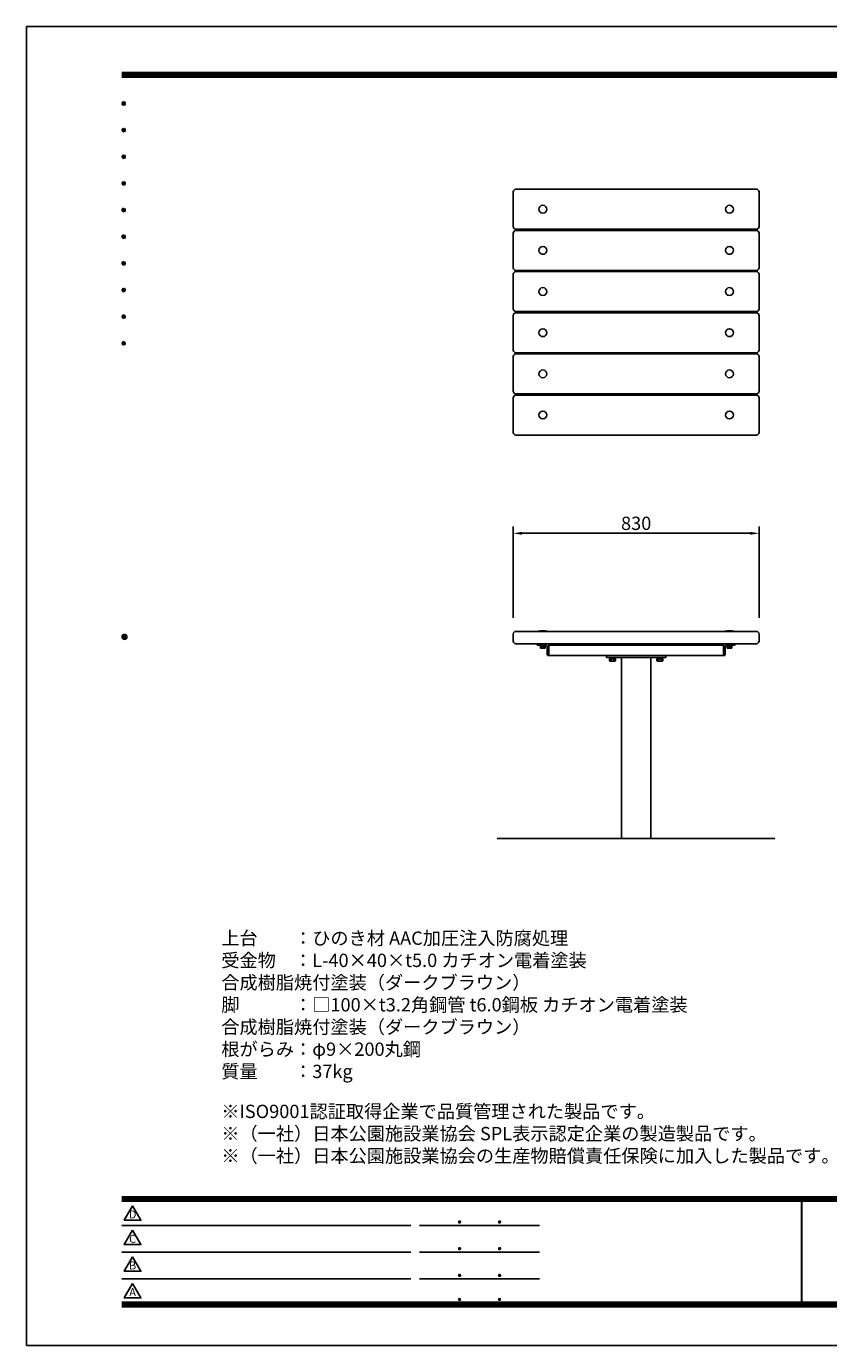
# Model space of a CAD drawing. Extents: x 6655 to 12955, y -32 to 4423.
# Drawn here: x 6655 to 9363, y -32 to 4423 of the extents above; entities that cross this region are included whole.
import ezdxf
from ezdxf.enums import TextEntityAlignment as Align

# ---------------------------------------------------------------- set-up
doc = ezdxf.new("R2010")
doc.units = 0
doc.header["$LTSCALE"] = 4.5
doc.layers.get('0').update_dxf_attribs({"linetype": 'CONTINUOUS'})
doc.layers.get('DEFPOINTS').update_dxf_attribs({"linetype": 'CONTINUOUS'})
for name, color, linetype in [('P001', 131, 'CONTINUOUS'), ('P003', 231, 'CONTINUOUS'), ('P004', 41, 'CONTINUOUS'), ('P008', 241, 'CONTINUOUS'), ('P905', 95, 'CONTINUOUS'), ('P920', 125, 'CONTINUOUS'), ('P_2DIM', 6, 'CONTINUOUS'), ('P_3TEXT', 60, 'CONTINUOUS'), ('P_5DRAWFRAME', 104, 'CONTINUOUS'), ('P_7THICK', 7, 'CONTINUOUS')]:
    doc.layers.add(name, color=color, linetype=linetype)
doc.styles.add('BIGFONT', font='simplex.shx', dxfattribs={"bigfont": 'bigfont.shx'})
doc.dimstyles.new('DIMBIGFONT$0', dxfattribs={"dimscale": 15, "dimtxt": 3, "dimasz": 2, "dimexe": 1.5, "dimexo": 3, "dimgap": 0.75, "dimtad": 1, "dimdec": 1, "dimdsep": 46, "dimtxsty": 'BIGFONT', "dimsah": 1, "dimcen": 0, "dimclrt": 230, "dimadec": 1, "dimazin": 2, "dimtfac": 0.6, "dimtdec": 1, "dimtofl": 0, "dimtmove": 2, "dimatfit": 3, "dimfxl": 0, "dimtvp": 1, "dimtolj": 1, "dimarcsym": 0})

# ---------------------------------------------------------------- blocks, each defined once
blk = doc.blocks.new('*D9')
at = {"layer": 'DEFPOINTS', "color": 0}
for p in [(8298.5, 2711.3), (8298.5, 2380.3), (9128.5, 2380.3)]:
    blk.add_point(p, dxfattribs=at)
at = {"layer": 'P_2DIM', "color": 0, "lineweight": -2}
for p, q in [((8298.5, 2425.3), (8298.5, 2733.8)), ((9128.5, 2425.3), (9128.5, 2733.8)), ((9098.5, 2711.3), (8328.5, 2711.3))]:
    blk.add_line(p, q, dxfattribs=at)
at = {"layer": 'P_2DIM', "color": 0}
for points in [[(8328.5, 2716.3), (8328.5, 2706.3), (8298.5, 2711.3)], [(9098.5, 2716.3), (9098.5, 2706.3), (9128.5, 2711.3)]]:
    blk.add_solid(points, dxfattribs=at)
at = {"layer": 'P_2DIM', "color": 230, "insert": (8713.5, 2745), "char_height": 45, "attachment_point": 5, "style": 'BIGFONT'}
blk.add_mtext('\\A1;830', dxfattribs=at)
blk = doc.blocks.new('DFP3')
at = {"color": 0}
for p, q in [((21.5, 286.6), (408, 286.6)), ((21.5, 286.55), (408, 286.55)), ((21.5, 286.5), (408, 286.5)), ((21.5, 286.45), (408, 286.45)), ((21.5, 286.4), (408, 286.4)), ((408, 286.35), (21.5, 286.35)), ((21.5, 286.3), (408, 286.3)), ((408, 286.25), (21.5, 286.25)), ((21.5, 286.2), (408, 286.2)), ((408, 286.15), (21.5, 286.15)), ((21.5, 286.1), (408, 286.1)), ((21.5, 286.05), (408, 286.05)), ((21.5, 286), (408, 286)), ((21.5, 285.95), (408, 285.95)), ((21.5, 285.9), (408, 285.9)), ((21.5, 285.85), (408, 285.85)), ((21.5, 285.8), (408, 285.8)), ((21.5, 285.75), (408, 285.75)), ((21.5, 285.7), (408, 285.7)), ((408, 285.65), (21.5, 285.65)), ((21.5, 285.6), (408, 285.6)), ((21.5, 279.65), (21.9, 280.05)), ((21.5, 279.65), (21.9, 279.25)), ((21.51, 279.73), (21.82, 280.04)), ((21.51, 279.58), (21.97, 280.04)), ((21.51, 279.72), (21.97, 279.26)), ((21.51, 279.57), (21.82, 279.26)), ((21.52, 279.53), (22.02, 280.03)), ((21.52, 279.77), (22.02, 279.27)), ((21.54, 279.48), (22.07, 280.01)), ((21.54, 279.82), (22.07, 279.29)), ((21.55, 279.84), (21.71, 280)), ((21.55, 279.46), (21.71, 279.3)), ((21.56, 279.43), (22.12, 279.99)), ((21.56, 279.87), (22.12, 279.31)), ((21.59, 279.39), (22.16, 279.96)), ((21.59, 279.91), (22.16, 279.34)), ((21.63, 279.94), (22.19, 279.38)), ((21.63, 279.36), (22.19, 279.92)), ((21.67, 279.98), (22.23, 279.42)), ((21.67, 279.32), (22.23, 279.88)), ((21.71, 280), (22.25, 279.46)), ((21.71, 279.3), (22.25, 279.84)), ((21.76, 280.03), (22.28, 279.51)), ((21.76, 279.27), (22.28, 279.79)), ((21.82, 280.04), (22.29, 279.57)), ((21.82, 279.26), (22.29, 279.73)), ((21.88, 280.05), (22.3, 279.63)), ((21.88, 279.25), (22.3, 279.67)), ((21.95, 280.05), (22.3, 279.7)), ((21.95, 279.25), (22.3, 279.6)), ((22.05, 280.02), (22.27, 279.8)), ((22.05, 279.28), (22.27, 279.5)), ((21.5, 273.65), (21.9, 274.05)), ((21.5, 273.65), (21.9, 273.25)), ((21.51, 273.73), (21.82, 274.04)), ((21.51, 273.58), (21.97, 274.04)), ((21.51, 273.72), (21.97, 273.26)), ((21.51, 273.57), (21.82, 273.26)), ((21.52, 273.53), (22.02, 274.03)), ((21.52, 273.77), (22.02, 273.27)), ((21.54, 273.48), (22.07, 274.01)), ((21.54, 273.82), (22.07, 273.29)), ((21.55, 273.84), (21.71, 274)), ((21.55, 273.46), (21.71, 273.3)), ((21.56, 273.43), (22.12, 273.99)), ((21.56, 273.87), (22.12, 273.31)), ((21.59, 273.39), (22.16, 273.96)), ((21.59, 273.91), (22.16, 273.34)), ((21.63, 273.94), (22.19, 273.38)), ((21.63, 273.36), (22.19, 273.92)), ((21.67, 273.98), (22.23, 273.42)), ((21.67, 273.32), (22.23, 273.88)), ((21.71, 274), (22.25, 273.46)), ((21.71, 273.3), (22.25, 273.84)), ((21.76, 274.03), (22.28, 273.51)), ((21.76, 273.27), (22.28, 273.79)), ((21.82, 274.04), (22.29, 273.57)), ((21.82, 273.26), (22.29, 273.73)), ((21.88, 274.05), (22.3, 273.63)), ((21.88, 273.25), (22.3, 273.67)), ((21.95, 274.05), (22.3, 273.7)), ((21.95, 273.25), (22.3, 273.6)), ((22.05, 274.02), (22.27, 273.8)), ((22.05, 273.28), (22.27, 273.5)), ((21.5, 267.65), (21.9, 268.05)), ((21.5, 267.65), (21.9, 267.25)), ((21.51, 267.73), (21.82, 268.04)), ((21.51, 267.58), (21.97, 268.04)), ((21.51, 267.72), (21.97, 267.26)), ((21.51, 267.57), (21.82, 267.26)), ((21.52, 267.53), (22.02, 268.03)), ((21.52, 267.77), (22.02, 267.27)), ((21.54, 267.48), (22.07, 268.01)), ((21.54, 267.82), (22.07, 267.29)), ((21.55, 267.84), (21.71, 268)), ((21.55, 267.46), (21.71, 267.3)), ((21.56, 267.43), (22.12, 267.99)), ((21.56, 267.87), (22.12, 267.31)), ((21.59, 267.39), (22.16, 267.96)), ((21.59, 267.91), (22.16, 267.34)), ((21.63, 267.94), (22.19, 267.38)), ((21.63, 267.36), (22.19, 267.92)), ((21.67, 267.98), (22.23, 267.42)), ((21.67, 267.32), (22.23, 267.88)), ((21.71, 268), (22.25, 267.46)), ((21.71, 267.3), (22.25, 267.84)), ((21.76, 268.03), (22.28, 267.51)), ((21.76, 267.27), (22.28, 267.79)), ((21.82, 268.04), (22.29, 267.57)), ((21.82, 267.26), (22.29, 267.73)), ((21.88, 268.05), (22.3, 267.63)), ((21.88, 267.25), (22.3, 267.67)), ((21.95, 268.05), (22.3, 267.7)), ((21.95, 267.25), (22.3, 267.6)), ((22.05, 268.02), (22.27, 267.8)), ((22.05, 267.28), (22.27, 267.5)), ((21.5, 261.65), (21.9, 262.05)), ((21.5, 261.65), (21.9, 261.25)), ((21.51, 261.73), (21.82, 262.04)), ((21.51, 261.58), (21.97, 262.04)), ((21.51, 261.72), (21.97, 261.26)), ((21.51, 261.57), (21.82, 261.26)), ((21.52, 261.53), (22.02, 262.03)), ((21.52, 261.77), (22.02, 261.27)), ((21.54, 261.48), (22.07, 262.01)), ((21.54, 261.82), (22.07, 261.29)), ((21.55, 261.84), (21.71, 262)), ((21.55, 261.46), (21.71, 261.3)), ((21.56, 261.43), (22.12, 261.99)), ((21.56, 261.87), (22.12, 261.31)), ((21.59, 261.39), (22.16, 261.96)), ((21.59, 261.91), (22.16, 261.34)), ((21.63, 261.94), (22.19, 261.38)), ((21.63, 261.36), (22.19, 261.92)), ((21.67, 261.98), (22.23, 261.42)), ((21.67, 261.32), (22.23, 261.88)), ((21.71, 262), (22.25, 261.46)), ((21.71, 261.3), (22.25, 261.84)), ((21.76, 262.03), (22.28, 261.51)), ((21.76, 261.27), (22.28, 261.79)), ((21.82, 262.04), (22.29, 261.57)), ((21.82, 261.26), (22.29, 261.73)), ((21.88, 262.05), (22.3, 261.63)), ((21.88, 261.25), (22.3, 261.67)), ((21.95, 262.05), (22.3, 261.7)), ((21.95, 261.25), (22.3, 261.6)), ((22.05, 262.02), (22.27, 261.8)), ((22.05, 261.28), (22.27, 261.5)), ((21.5, 255.65), (21.9, 256.05)), ((21.5, 255.65), (21.9, 255.25)), ((21.51, 255.73), (21.82, 256.04)), ((21.51, 255.58), (21.97, 256.04)), ((21.51, 255.72), (21.97, 255.26)), ((21.51, 255.57), (21.82, 255.26)), ((21.52, 255.53), (22.02, 256.03)), ((21.52, 255.77), (22.02, 255.27)), ((21.54, 255.48), (22.07, 256.01)), ((21.54, 255.82), (22.07, 255.29)), ((21.55, 255.84), (21.71, 256)), ((21.55, 255.46), (21.71, 255.3)), ((21.56, 255.43), (22.12, 255.99)), ((21.56, 255.87), (22.12, 255.31)), ((21.59, 255.39), (22.16, 255.96)), ((21.59, 255.91), (22.16, 255.34)), ((21.63, 255.94), (22.19, 255.38)), ((21.63, 255.36), (22.19, 255.92)), ((21.67, 255.98), (22.23, 255.42)), ((21.67, 255.32), (22.23, 255.88)), ((21.71, 256), (22.25, 255.46)), ((21.71, 255.3), (22.25, 255.84)), ((21.76, 256.03), (22.28, 255.51)), ((21.76, 255.27), (22.28, 255.79)), ((21.82, 256.04), (22.29, 255.57)), ((21.82, 255.26), (22.29, 255.73)), ((21.88, 256.05), (22.3, 255.63)), ((21.88, 255.25), (22.3, 255.67)), ((21.95, 256.05), (22.3, 255.7)), ((21.95, 255.25), (22.3, 255.6)), ((22.05, 256.02), (22.27, 255.8)), ((22.05, 255.28), (22.27, 255.5)), ((21.5, 249.65), (21.9, 250.05)), ((21.5, 249.65), (21.9, 249.25)), ((21.51, 249.73), (21.82, 250.04)), ((21.51, 249.58), (21.97, 250.04)), ((21.51, 249.72), (21.97, 249.26)), ((21.51, 249.57), (21.82, 249.26)), ((21.52, 249.53), (22.02, 250.03)), ((21.52, 249.77), (22.02, 249.27)), ((21.54, 249.48), (22.07, 250.01)), ((21.54, 249.82), (22.07, 249.29)), ((21.55, 249.84), (21.71, 250)), ((21.56, 249.43), (22.12, 249.99)), ((21.56, 249.87), (22.12, 249.31)), ((21.59, 249.39), (22.16, 249.96)), ((21.59, 249.91), (22.16, 249.34)), ((21.63, 249.94), (22.19, 249.38)), ((21.63, 249.36), (22.19, 249.92)), ((21.67, 249.98), (22.23, 249.42)), ((21.67, 249.32), (22.23, 249.88)), ((21.71, 250), (22.25, 249.46)), ((21.71, 249.3), (22.25, 249.84)), ((21.76, 250.03), (22.28, 249.51)), ((21.76, 249.27), (22.28, 249.79)), ((21.82, 250.04), (22.29, 249.57)), ((21.82, 249.26), (22.29, 249.73)), ((21.88, 250.05), (22.3, 249.63)), ((21.88, 249.25), (22.3, 249.67)), ((21.95, 250.05), (22.3, 249.7)), ((21.95, 249.25), (22.3, 249.6)), ((22.05, 250.02), (22.27, 249.8)), ((22.05, 249.28), (22.27, 249.5)), ((21.55, 249.46), (21.71, 249.3)), ((21.5, 243.65), (21.9, 244.05)), ((21.5, 243.65), (21.9, 243.25)), ((21.51, 243.73), (21.82, 244.04)), ((21.51, 243.58), (21.97, 244.04)), ((21.51, 243.72), (21.97, 243.26)), ((21.51, 243.57), (21.82, 243.26)), ((21.52, 243.53), (22.02, 244.03)), ((21.52, 243.77), (22.02, 243.27)), ((21.54, 243.48), (22.07, 244.01)), ((21.54, 243.82), (22.07, 243.29)), ((21.55, 243.84), (21.71, 244)), ((21.56, 243.43), (22.12, 243.99)), ((21.56, 243.87), (22.12, 243.31)), ((21.59, 243.39), (22.16, 243.96)), ((21.59, 243.91), (22.16, 243.34)), ((21.63, 243.94), (22.19, 243.38)), ((21.63, 243.36), (22.19, 243.92)), ((21.67, 243.98), (22.23, 243.42)), ((21.67, 243.32), (22.23, 243.88)), ((21.71, 244), (22.25, 243.46)), ((21.71, 243.3), (22.25, 243.84)), ((21.76, 244.03), (22.28, 243.51)), ((21.76, 243.27), (22.28, 243.79)), ((21.82, 244.04), (22.29, 243.57)), ((21.82, 243.26), (22.29, 243.73)), ((21.88, 244.05), (22.3, 243.63)), ((21.88, 243.25), (22.3, 243.67)), ((21.95, 244.05), (22.3, 243.7)), ((21.95, 243.25), (22.3, 243.6)), ((22.05, 244.02), (22.27, 243.8)), ((21.55, 243.46), (21.71, 243.3)), ((22.05, 243.28), (22.27, 243.5)), ((21.5, 237.65), (21.9, 238.05)), ((21.5, 237.65), (21.9, 237.25)), ((21.51, 237.73), (21.82, 238.04)), ((21.51, 237.58), (21.97, 238.04)), ((21.51, 237.72), (21.97, 237.26)), ((21.52, 237.53), (22.02, 238.03)), ((21.52, 237.77), (22.02, 237.27)), ((21.54, 237.48), (22.07, 238.01)), ((21.54, 237.82), (22.07, 237.29)), ((21.55, 237.84), (21.71, 238)), ((21.56, 237.43), (22.12, 237.99)), ((21.56, 237.87), (22.12, 237.31)), ((21.59, 237.39), (22.16, 237.96)), ((21.59, 237.91), (22.16, 237.34)), ((21.63, 237.94), (22.19, 237.38)), ((21.63, 237.36), (22.19, 237.92)), ((21.67, 237.98), (22.23, 237.42)), ((21.67, 237.32), (22.23, 237.88)), ((21.71, 238), (22.25, 237.46)), ((21.71, 237.3), (22.25, 237.84)), ((21.76, 238.03), (22.28, 237.51)), ((21.76, 237.27), (22.28, 237.79)), ((21.82, 238.04), (22.29, 237.57)), ((21.82, 237.26), (22.29, 237.73)), ((21.88, 238.05), (22.3, 237.63)), ((21.88, 237.25), (22.3, 237.67)), ((21.95, 238.05), (22.3, 237.7)), ((22.05, 238.02), (22.27, 237.8)), ((21.51, 237.57), (21.82, 237.26)), ((21.55, 237.46), (21.71, 237.3)), ((21.95, 237.25), (22.3, 237.6)), ((22.05, 237.28), (22.27, 237.5)), ((21.5, 231.65), (21.9, 232.05)), ((21.51, 231.73), (21.82, 232.04)), ((21.51, 231.58), (21.97, 232.04)), ((21.51, 231.72), (21.97, 231.26)), ((21.52, 231.53), (22.02, 232.03)), ((21.52, 231.77), (22.02, 231.27)), ((21.54, 231.48), (22.07, 232.01)), ((21.54, 231.82), (22.07, 231.29)), ((21.55, 231.84), (21.71, 232)), ((21.56, 231.43), (22.12, 231.99)), ((21.56, 231.87), (22.12, 231.31)), ((21.59, 231.39), (22.16, 231.96)), ((21.59, 231.91), (22.16, 231.34)), ((21.63, 231.94), (22.19, 231.38)), ((21.63, 231.36), (22.19, 231.92)), ((21.67, 231.98), (22.23, 231.42)), ((21.67, 231.32), (22.23, 231.88)), ((21.71, 232), (22.25, 231.46)), ((21.71, 231.3), (22.25, 231.84)), ((21.76, 232.03), (22.28, 231.51)), ((21.76, 231.27), (22.28, 231.79)), ((21.82, 232.04), (22.29, 231.57)), ((21.82, 231.26), (22.29, 231.73)), ((21.88, 232.05), (22.3, 231.63)), ((21.88, 231.25), (22.3, 231.67)), ((21.95, 232.05), (22.3, 231.7)), ((22.05, 232.02), (22.27, 231.8)), ((21.5, 231.65), (21.9, 231.25)), ((21.51, 231.57), (21.82, 231.26)), ((21.55, 231.46), (21.71, 231.3)), ((21.95, 231.25), (22.3, 231.6)), ((22.05, 231.28), (22.27, 231.5)), ((21.5, 225.65), (21.9, 226.05)), ((21.51, 225.73), (21.82, 226.04)), ((21.51, 225.58), (21.97, 226.04)), ((21.52, 225.53), (22.02, 226.03)), ((21.52, 225.77), (22.02, 225.27)), ((21.54, 225.48), (22.07, 226.01)), ((21.54, 225.82), (22.07, 225.29)), ((21.55, 225.84), (21.71, 226)), ((21.56, 225.43), (22.12, 225.99)), ((21.56, 225.87), (22.12, 225.31)), ((21.59, 225.39), (22.16, 225.96)), ((21.59, 225.91), (22.16, 225.34)), ((21.63, 225.94), (22.19, 225.38)), ((21.63, 225.36), (22.19, 225.92)), ((21.67, 225.98), (22.23, 225.42)), ((21.67, 225.32), (22.23, 225.88)), ((21.71, 226), (22.25, 225.46)), ((21.71, 225.3), (22.25, 225.84)), ((21.76, 226.03), (22.28, 225.51)), ((21.76, 225.27), (22.28, 225.79)), ((21.82, 226.04), (22.29, 225.57)), ((21.82, 225.26), (22.29, 225.73)), ((21.88, 226.05), (22.3, 225.63)), ((21.95, 226.05), (22.3, 225.7)), ((22.05, 226.02), (22.27, 225.8)), ((21.5, 225.65), (21.9, 225.25)), ((21.51, 225.72), (21.97, 225.26)), ((21.51, 225.57), (21.82, 225.26)), ((21.55, 225.46), (21.71, 225.3)), ((21.88, 225.25), (22.3, 225.67)), ((21.95, 225.25), (22.3, 225.6)), ((22.05, 225.28), (22.27, 225.5)), ((21.5, 159.55), (22.1, 160.15)), ((21.5, 159.48), (22.17, 160.15)), ((21.5, 159.63), (22.02, 160.15)), ((21.5, 159.62), (22.17, 158.95)), ((21.5, 159.55), (22.1, 158.95)), ((21.5, 159.47), (22.02, 158.95)), ((21.51, 159.42), (22.23, 160.14)), ((21.51, 159.68), (22.23, 158.96)), ((21.52, 159.71), (21.94, 160.13)), ((21.52, 159.39), (21.94, 158.97)), ((21.53, 159.37), (22.28, 160.12)), ((21.53, 159.73), (22.28, 158.98)), ((21.55, 159.32), (22.33, 160.1)), ((21.55, 159.78), (22.33, 159)), ((21.57, 159.83), (21.82, 160.08)), ((21.57, 159.27), (22.38, 160.08)), ((21.57, 159.83), (22.38, 159.02)), ((21.57, 159.27), (21.82, 159.02)), ((21.6, 159.22), (22.43, 160.05)), ((21.6, 159.88), (22.43, 159.05)), ((21.63, 159.18), (22.47, 160.02)), ((21.63, 159.92), (22.47, 159.08)), ((21.66, 159.14), (22.51, 159.99)), ((21.66, 159.96), (22.51, 159.11)), ((21.69, 159.99), (22.54, 159.14)), ((21.69, 159.11), (22.54, 159.96)), ((21.73, 160.02), (22.57, 159.18)), ((21.73, 159.08), (22.57, 159.92)), ((21.77, 160.05), (22.6, 159.22)), ((21.77, 159.05), (22.6, 159.88)), ((21.82, 160.08), (22.63, 159.27)), ((21.82, 159.02), (22.63, 159.83)), ((21.87, 160.1), (22.65, 159.32)), ((21.87, 159), (22.65, 159.78)), ((21.92, 160.12), (22.67, 159.37)), ((21.92, 158.98), (22.67, 159.73)), ((21.97, 160.14), (22.69, 159.42)), ((21.97, 158.96), (22.69, 159.68)), ((22.03, 160.15), (22.7, 159.48)), ((22.03, 158.95), (22.7, 159.62)), ((22.1, 160.15), (22.7, 159.55)), ((22.1, 158.95), (22.7, 159.55)), ((22.18, 160.14), (22.69, 159.63)), ((22.18, 158.96), (22.69, 159.47)), ((22.27, 160.13), (22.68, 159.72)), ((22.27, 158.97), (22.68, 159.38)), ((22.39, 160.08), (22.63, 159.84)), ((22.39, 159.02), (22.63, 159.26)), ((21.5, 33.5), (408, 33.5)), ((21.5, 33.45), (408, 33.45)), ((21.5, 33.4), (408, 33.4)), ((21.5, 33.35), (408, 33.35)), ((21.5, 33.3), (408, 33.3)), ((21.5, 33.25), (408, 33.25)), ((21.5, 33.2), (408, 33.2)), ((21.5, 33.15), (408, 33.15)), ((21.5, 33.1), (408, 33.1)), ((21.5, 33.05), (408, 33.05)), ((21.5, 33), (408, 33)), ((21.5, 32.95), (408, 32.95)), ((21.5, 32.9), (408, 32.9)), ((21.5, 32.85), (408, 32.85)), ((21.5, 32.8), (408, 32.8)), ((21.5, 32.75), (408, 32.75)), ((21.5, 32.7), (408, 32.7)), ((174.47, 33), (174.47, 9)), ((174.53, 33), (174.53, 9)), ((21.5, 32.65), (408, 32.65)), ((21.5, 32.6), (408, 32.6)), ((21.5, 32.55), (408, 32.55)), ((21.5, 32.5), (408, 32.5)), ((21.5, 27.03), (86.5, 27.03)), ((88.5, 27.03), (115.5, 27.03)), ((97.25, 27.82), (97.5, 28.07)), ((97.25, 27.82), (97.5, 27.57)), ((97.26, 27.76), (97.56, 28.07)), ((97.26, 27.89), (97.56, 27.58)), ((97.27, 27.91), (97.41, 28.06)), ((97.27, 27.74), (97.41, 27.59)), ((97.28, 27.71), (97.61, 28.05)), ((97.28, 27.94), (97.61, 27.6)), ((97.31, 27.67), (97.66, 28.02)), ((97.31, 27.98), (97.66, 27.63)), ((97.34, 28.02), (97.69, 27.67)), ((97.34, 27.63), (97.69, 27.98)), ((97.38, 28.05), (97.72, 27.71)), ((97.38, 27.6), (97.72, 27.94)), ((97.43, 28.07), (97.74, 27.76)), ((97.43, 27.58), (97.74, 27.89)), ((97.5, 28.07), (97.75, 27.82)), ((97.5, 27.57), (97.75, 27.83)), ((97.58, 28.06), (97.74, 27.9)), ((97.58, 27.59), (97.74, 27.75)), ((106.25, 27.82), (106.5, 28.07)), ((106.25, 27.82), (106.5, 27.57)), ((106.26, 27.76), (106.56, 28.07)), ((106.26, 27.89), (106.56, 27.58)), ((106.27, 27.91), (106.41, 28.06)), ((106.27, 27.74), (106.41, 27.59)), ((106.28, 27.71), (106.61, 28.05)), ((106.28, 27.94), (106.61, 27.6)), ((106.31, 27.67), (106.66, 28.02)), ((106.31, 27.98), (106.66, 27.63)), ((106.34, 28.02), (106.69, 27.67)), ((106.34, 27.63), (106.69, 27.98)), ((106.38, 28.05), (106.72, 27.71)), ((106.38, 27.6), (106.72, 27.94)), ((106.43, 28.07), (106.74, 27.76)), ((106.43, 27.58), (106.74, 27.89)), ((106.5, 28.07), (106.75, 27.82)), ((106.5, 27.57), (106.75, 27.83)), ((106.58, 28.06), (106.74, 27.9)), ((106.58, 27.59), (106.74, 27.75)), ((21.5, 21.03), (86.5, 21.03)), ((88.5, 21.03), (115.5, 21.03)), ((97.25, 21.82), (97.5, 22.07)), ((97.25, 21.82), (97.5, 21.57)), ((97.26, 21.76), (97.56, 22.07)), ((97.26, 21.89), (97.56, 21.58)), ((97.27, 21.91), (97.41, 22.06)), ((97.27, 21.74), (97.41, 21.59)), ((97.28, 21.71), (97.61, 22.05)), ((97.28, 21.94), (97.61, 21.6)), ((97.31, 21.67), (97.66, 22.02)), ((97.31, 21.98), (97.66, 21.63)), ((97.34, 22.02), (97.69, 21.67)), ((97.34, 21.63), (97.69, 21.98)), ((97.38, 22.05), (97.72, 21.71)), ((97.38, 21.6), (97.72, 21.94)), ((97.43, 22.07), (97.74, 21.76)), ((97.43, 21.58), (97.74, 21.89)), ((97.5, 22.07), (97.75, 21.82)), ((97.5, 21.57), (97.75, 21.83)), ((97.58, 22.06), (97.74, 21.9)), ((97.58, 21.59), (97.74, 21.75)), ((106.25, 21.82), (106.5, 22.07)), ((106.25, 21.82), (106.5, 21.57)), ((106.26, 21.76), (106.56, 22.07)), ((106.26, 21.89), (106.56, 21.58)), ((106.27, 21.91), (106.41, 22.06)), ((106.27, 21.74), (106.41, 21.59)), ((106.28, 21.71), (106.61, 22.05)), ((106.28, 21.94), (106.61, 21.6)), ((106.31, 21.67), (106.66, 22.02)), ((106.31, 21.98), (106.66, 21.63)), ((106.34, 22.02), (106.69, 21.67)), ((106.34, 21.63), (106.69, 21.98)), ((106.38, 22.05), (106.72, 21.71)), ((106.38, 21.6), (106.72, 21.94)), ((106.43, 22.07), (106.74, 21.76)), ((106.43, 21.58), (106.74, 21.89)), ((106.5, 22.07), (106.75, 21.82)), ((106.5, 21.57), (106.75, 21.83)), ((106.58, 22.06), (106.74, 21.9)), ((106.58, 21.59), (106.74, 21.75)), ((21.5, 15.03), (86.5, 15.03)), ((88.5, 15.03), (115.5, 15.03)), ((97.25, 15.82), (97.5, 16.07)), ((97.25, 15.82), (97.5, 15.57)), ((97.26, 15.76), (97.56, 16.07)), ((97.26, 15.89), (97.56, 15.58)), ((97.27, 15.91), (97.41, 16.06)), ((97.27, 15.74), (97.41, 15.59)), ((97.28, 15.71), (97.61, 16.05)), ((97.28, 15.94), (97.61, 15.6)), ((97.31, 15.67), (97.66, 16.02)), ((97.31, 15.98), (97.66, 15.63)), ((97.34, 16.02), (97.69, 15.67)), ((97.34, 15.63), (97.69, 15.98)), ((97.38, 16.05), (97.72, 15.71)), ((97.38, 15.6), (97.72, 15.94)), ((97.43, 16.07), (97.74, 15.76)), ((97.43, 15.58), (97.74, 15.89)), ((97.5, 16.07), (97.75, 15.82)), ((97.5, 15.57), (97.75, 15.83)), ((97.58, 16.06), (97.74, 15.9)), ((97.58, 15.59), (97.74, 15.75)), ((106.25, 15.82), (106.5, 16.07)), ((106.25, 15.82), (106.5, 15.57)), ((106.26, 15.76), (106.56, 16.07)), ((106.26, 15.89), (106.56, 15.58)), ((106.27, 15.91), (106.41, 16.06)), ((106.27, 15.74), (106.41, 15.59)), ((106.28, 15.71), (106.61, 16.05)), ((106.28, 15.94), (106.61, 15.6)), ((106.31, 15.67), (106.66, 16.02)), ((106.31, 15.98), (106.66, 15.63)), ((106.34, 16.02), (106.69, 15.67)), ((106.34, 15.63), (106.69, 15.98)), ((106.38, 16.05), (106.72, 15.71)), ((106.38, 15.6), (106.72, 15.94)), ((106.43, 16.07), (106.74, 15.76)), ((106.43, 15.58), (106.74, 15.89)), ((106.5, 16.07), (106.75, 15.82)), ((106.5, 15.57), (106.75, 15.83)), ((106.58, 16.06), (106.74, 15.9)), ((106.58, 15.59), (106.74, 15.75)), ((21.5, 9.75), (408, 9.75)), ((21.5, 9.7), (408, 9.7)), ((21.5, 9.65), (408, 9.65)), ((21.5, 9.6), (408, 9.6)), ((21.5, 9.55), (408, 9.55)), ((21.5, 9.5), (408, 9.5)), ((21.5, 9.45), (408, 9.45)), ((21.5, 9.4), (408, 9.4)), ((21.5, 9.35), (408, 9.35)), ((21.5, 9.3), (408, 9.3)), ((21.5, 9.25), (408, 9.25)), ((21.5, 9.2), (408, 9.2)), ((21.5, 9.15), (408, 9.15)), ((21.5, 9.1), (408, 9.1)), ((21.5, 9.05), (408, 9.05)), ((21.5, 9), (408, 9)), ((21.5, 8.95), (408, 8.95)), ((97.25, 10.4), (97.5, 10.65)), ((97.25, 10.4), (97.5, 10.15)), ((97.26, 10.34), (97.56, 10.64)), ((97.26, 10.46), (97.56, 10.16)), ((97.27, 10.49), (97.41, 10.63)), ((97.27, 10.31), (97.41, 10.17)), ((97.28, 10.29), (97.61, 10.62)), ((97.28, 10.51), (97.61, 10.18)), ((97.31, 10.24), (97.66, 10.59)), ((97.31, 10.56), (97.66, 10.21)), ((97.34, 10.59), (97.69, 10.24)), ((97.34, 10.21), (97.69, 10.56)), ((97.38, 10.62), (97.72, 10.28)), ((97.38, 10.18), (97.72, 10.52)), ((97.43, 10.64), (97.74, 10.33)), ((97.43, 10.16), (97.74, 10.47)), ((97.5, 10.65), (97.75, 10.4)), ((97.5, 10.15), (97.75, 10.4)), ((97.58, 10.64), (97.74, 10.48)), ((97.58, 10.16), (97.74, 10.32)), ((106.25, 10.4), (106.5, 10.65)), ((106.25, 10.4), (106.5, 10.15)), ((106.26, 10.34), (106.56, 10.64)), ((106.26, 10.46), (106.56, 10.16)), ((106.27, 10.49), (106.41, 10.63)), ((106.27, 10.31), (106.41, 10.17)), ((106.28, 10.29), (106.61, 10.62)), ((106.28, 10.51), (106.61, 10.18)), ((106.31, 10.24), (106.66, 10.59)), ((106.31, 10.56), (106.66, 10.21)), ((106.34, 10.59), (106.69, 10.24)), ((106.34, 10.21), (106.69, 10.56)), ((106.38, 10.62), (106.72, 10.28)), ((106.38, 10.18), (106.72, 10.52)), ((106.43, 10.64), (106.74, 10.33)), ((106.43, 10.16), (106.74, 10.47)), ((106.5, 10.65), (106.75, 10.4)), ((106.5, 10.15), (106.75, 10.4)), ((106.58, 10.64), (106.74, 10.48)), ((106.58, 10.16), (106.74, 10.32)), ((21.5, 8.9), (408, 8.9)), ((21.5, 8.85), (408, 8.85)), ((21.5, 8.8), (408, 8.8)), ((21.5, 8.75), (408, 8.75))]:
    blk.add_line(p, q, dxfattribs=at)
for points in [[(23.91, 31.45), (22.04, 28.21), (25.79, 28.21)], [(23.91, 25.97), (22.04, 22.73), (25.79, 22.73)], [(23.91, 19.97), (22.04, 16.73), (25.79, 16.73)], [(23.91, 13.97), (22.04, 10.73), (25.79, 10.73)]]:
    blk.add_lwpolyline(points, close=True)
at = {"layer": 'DEFPOINTS', "color": 0}
for p, q in [((0, 297), (0, 0)), ((0, 297), (420, 297)), ((0, 0), (420, 0))]:
    blk.add_line(p, q, dxfattribs=at)
at = {"style": 'BIGFONT'}
for s, p in [('D', (23.91, 29.29)), ('C', (23.91, 23.81)), ('B', (23.91, 17.81)), ('A', (23.91, 11.81))]:
    blk.add_text(s, height=1.8, dxfattribs=at).set_placement(p, align=Align.MIDDLE)
at = {"color": 83, "ltscale": 0.5, "style": 'BIGFONT', "flags": 8}
for tag, p in [('REV04', (26.47, 27.61)), ('REV03', (26.47, 21.7)), ('REV02', (26.47, 15.58)), ('REV01', (26.47, 10.33))]:
    blk.add_attdef(tag, text='', height=2, dxfattribs=at).set_placement(p, align=Align.BOTTOM_LEFT)
for tag, p in [('REVD4', (80.98, 27.61)), ('R4D', (92.67, 27.61)), ('R4C', (101.8, 27.61)), ('R4A', (110.92, 27.61)), ('REVD3', (80.98, 21.7)), ('R3D', (92.67, 21.7)), ('R3C', (101.8, 21.7)), ('R3A', (110.92, 21.7)), ('REVD2', (80.98, 15.58)), ('R2D', (92.67, 15.58)), ('R2C', (101.8, 15.58)), ('R2A', (110.92, 15.58)), ('REVD1', (80.98, 10.33)), ('R1D', (92.67, 10.33)), ('R1C', (101.8, 10.33)), ('R1A', (110.92, 10.33))]:
    blk.add_attdef(tag, text='', height=2, dxfattribs=at).set_placement(p, align=Align.BOTTOM_CENTER)
at = {"color": 83, "style": 'BIGFONT'}
for tag, height, p in [('PROJECT1', 4, (283.38, 25.6)), ('DATE', 3, (344.68, 25.84)), ('SCALE', 3, (379.68, 25.84)), ('PROJECT2', 4, (284.2, 17.84)), ('PROJECT3', 4, (284.2, 10.57)), ('DWGNO', 3, (358.68, 10.57))]:
    blk.add_attdef(tag, text='', height=height, dxfattribs=at).set_placement(p, align=Align.BOTTOM_CENTER)

msp = doc.modelspace()

# ---------------------------------------------------------------- linework, layer by layer
at = {"layer": 'P001'}
for p, q in [((8613.51, 2298.25), (8813.51, 2298.25)), ((8613.51, 2292.25), (8613.51, 2298.25)), ((8613.51, 2292.25), (8813.51, 2292.25)), ((8663.51, 1680.25), (8663.51, 2292.25)), ((8763.51, 1680.25), (8763.51, 2292.25)), ((8813.51, 2298.25), (8813.51, 2292.25)), ((8663.51, 1680.25), (8763.51, 1680.25))]:
    msp.add_line(p, q, dxfattribs=at)
at = {"layer": 'P003'}
for p, q in [((8418.51, 2333.25), (9008.51, 2333.25)), ((8418.51, 2298.25), (9010.51, 2298.25))]:
    msp.add_line(p, q, dxfattribs=at)
for points in [[(8418.51, 2298.25), (8416.51, 2298.25, -0.4142136), (8413.51, 2301.25), (8413.51, 2328.75, 0.4142136), (8409.01, 2333.25), (8381.51, 2333.25, -0.4142136), (8378.51, 2336.25), (8378.51, 2338.25), (8418.51, 2338.25)], [(9008.51, 2298.25), (9010.51, 2298.25, 0.4142136), (9013.51, 2301.25), (9013.51, 2328.75, -0.4142136), (9018.01, 2333.25), (9045.51, 2333.25, 0.4142136), (9048.51, 2336.25), (9048.51, 2338.25), (9008.51, 2338.25)]]:
    msp.add_lwpolyline(points, format="xyb", close=True, dxfattribs=at)
at = {"layer": 'P004'}
for points in [[(9128.51, 3747.17), (9128.51, 3864.17, 0.4142136), (9119.51, 3873.17), (8307.51, 3873.17, 0.4142136), (8298.51, 3864.17), (8298.51, 3747.17, 0.4142136), (8307.51, 3738.17), (9119.51, 3738.17, 0.4142136)], [(9128.51, 3608.17), (9128.51, 3725.17, 0.4142136), (9119.51, 3734.17), (8307.51, 3734.17, 0.4142136), (8298.51, 3725.17), (8298.51, 3608.17, 0.4142136), (8307.51, 3599.17), (9119.51, 3599.17, 0.4142136)], [(9128.51, 3469.17), (9128.51, 3586.17, 0.4142136), (9119.51, 3595.17), (8307.51, 3595.17, 0.4142136), (8298.51, 3586.17), (8298.51, 3469.17, 0.4142136), (8307.51, 3460.17), (9119.51, 3460.17, 0.4142136)], [(9128.51, 3330.17), (9128.51, 3447.17, 0.4142136), (9119.51, 3456.17), (8307.51, 3456.17, 0.4142136), (8298.51, 3447.17), (8298.51, 3330.17, 0.4142136), (8307.51, 3321.17), (9119.51, 3321.17, 0.4142136)], [(9128.51, 3191.17), (9128.51, 3308.17, 0.4142136), (9119.51, 3317.17), (8307.51, 3317.17, 0.4142136), (8298.51, 3308.17), (8298.51, 3191.17, 0.4142136), (8307.51, 3182.17), (9119.51, 3182.17, 0.4142136)], [(9128.51, 3052.17), (9128.51, 3169.17, 0.4142136), (9119.51, 3178.17), (8307.51, 3178.17, 0.4142136), (8298.51, 3169.17), (8298.51, 3052.17, 0.4142136), (8307.51, 3043.17), (9119.51, 3043.17, 0.4142136)], [(8307.51, 2338.25), (9119.51, 2338.25, 0.4142136), (9128.51, 2347.25), (9128.51, 2371.25, 0.4142136), (9119.51, 2380.25), (8307.51, 2380.25, 0.4142136), (8298.51, 2371.25), (8298.51, 2347.25, 0.4142136)]]:
    msp.add_lwpolyline(points, format="xyb", close=True, dxfattribs=at)
for centre in [(8398.51, 3805.67), (9028.51, 3805.67), (8398.51, 3666.67), (9028.51, 3666.67), (8398.51, 3527.67), (9028.51, 3527.67), (8398.51, 3388.67), (9028.51, 3388.67), (8398.51, 3249.67), (9028.51, 3249.67), (8398.51, 3110.67), (9028.51, 3110.67)]:
    msp.add_circle(centre, 13.25, dxfattribs=at)
at = {"layer": 'P008'}
msp.add_line((9003.51, 2338.25), (8423.51, 2338.25), dxfattribs=at)
at = {"layer": 'P905'}
for p, q in [((8414.01, 2380.25), (8383.01, 2380.25)), ((9013.01, 2380.25), (9044.01, 2380.25))]:
    msp.add_line(p, q, dxfattribs=at)
for centre, radius, start, end in [((8383.31, 2380.25), 0.3, 99.02798, 180), ((8398.51, 2284.59), 97.17, 80.97202, 99.02798), ((8413.71, 2380.25), 0.3, 0, 80.97202), ((9013.31, 2380.25), 0.3, 99.02798, 180), ((9028.51, 2284.59), 97.17, 80.97202, 99.02798), ((9043.71, 2380.25), 0.3, 0, 80.97202)]:
    msp.add_arc(centre, radius, start, end, dxfattribs=at)
at = {"layer": 'P920'}
for p, q in [((8404.14, 2323.15), (8392.88, 2323.15)), ((8394.76, 2329.65), (8394.76, 2323.79)), ((8398.51, 2331.65), (8397.35, 2329.65)), ((8398.51, 2329.65), (8399.66, 2331.65)), ((8402.26, 2329.65), (8402.26, 2323.79)), ((9022.88, 2323.15), (9034.14, 2323.15)), ((9024.76, 2329.65), (9024.76, 2323.79)), ((9028.51, 2329.65), (9027.35, 2331.65)), ((9028.51, 2331.65), (9029.66, 2329.65)), ((9032.26, 2329.65), (9032.26, 2323.79)), ((8626.15, 2279.75), (8640.87, 2279.75)), ((8628.6, 2287.75), (8628.6, 2280.55)), ((8633.51, 2287.75), (8632.07, 2290.25)), ((8633.51, 2290.25), (8634.95, 2287.75)), ((8638.42, 2287.75), (8638.42, 2280.55)), ((8800.87, 2279.75), (8786.15, 2279.75)), ((8788.6, 2287.75), (8788.6, 2280.55)), ((8793.51, 2290.25), (8792.07, 2287.75)), ((8793.51, 2287.75), (8794.95, 2290.25)), ((8798.42, 2287.75), (8798.42, 2280.55))]:
    msp.add_line(p, q, dxfattribs=at)
for points in [[(8390.01, 2333.25), (8407.01, 2333.25), (8407.01, 2331.65), (8390.01, 2331.65)], [(8390.81, 2331.65), (8406.21, 2331.65), (8406.21, 2329.65), (8390.81, 2329.65)], [(9037.01, 2333.25), (9020.01, 2333.25), (9020.01, 2331.65), (9037.01, 2331.65)], [(9036.21, 2331.65), (9020.81, 2331.65), (9020.81, 2329.65), (9036.21, 2329.65)], [(8644.01, 2292.25), (8623.01, 2292.25), (8623.01, 2290.25), (8644.01, 2290.25)], [(8642.71, 2290.25), (8624.31, 2290.25), (8624.31, 2287.75), (8642.71, 2287.75)], [(8783.01, 2292.25), (8804.01, 2292.25), (8804.01, 2290.25), (8783.01, 2290.25)], [(8784.31, 2290.25), (8802.71, 2290.25), (8802.71, 2287.75), (8784.31, 2287.75)]]:
    msp.add_lwpolyline(points, close=True, dxfattribs=at)
for points in [[(8406.01, 2323.79), (8406.01, 2329.65), (8391, 2329.65), (8391, 2323.79)], [(9021, 2323.79), (9021, 2329.65), (9036.01, 2329.65), (9036.01, 2323.79)], [(8623.69, 2280.55), (8623.69, 2287.75), (8643.32, 2287.75), (8643.32, 2280.55)], [(8803.32, 2280.55), (8803.32, 2287.75), (8783.69, 2287.75), (8783.69, 2280.55)]]:
    msp.add_lwpolyline(points, dxfattribs=at)
for centre, radius, start, end in [((8392.88, 2326.22), 3.07, 232.33296, 307.66704), ((8398.51, 2334.48), 11.32, 250.64373, 289.35627), ((8404.14, 2326.22), 3.07, 232.33296, 307.66704), ((9022.88, 2326.22), 3.07, 232.33296, 307.66704), ((9028.51, 2334.48), 11.32, 250.64373, 289.35627), ((9034.14, 2326.22), 3.07, 232.33296, 307.66704), ((8626.15, 2283.92), 4.16, 233.88464, 306.11536), ((8633.51, 2295.21), 15.45, 251.48256, 288.51744), ((8640.87, 2283.92), 4.16, 233.88464, 306.11536), ((8786.15, 2283.92), 4.16, 233.88464, 306.11536), ((8793.51, 2295.21), 15.45, 251.48256, 288.51744), ((8800.87, 2283.92), 4.16, 233.88464, 306.11536)]:
    msp.add_arc(centre, radius, start, end, dxfattribs=at)
at = {"layer": 'P_7THICK'}
msp.add_line((9182.26, 1680.25), (8244.76, 1680.25), dxfattribs=at)

# ---------------------------------------------------------------- block references
at = {"layer": 'P_5DRAWFRAME', "xscale": 15, "yscale": 15, "zscale": 15}
msp.add_blockref('DFP3', (6654.77, -31.84), dxfattribs=at)

# ---------------------------------------------------------------- texts
at = {"layer": 'P_3TEXT', "char_height": 45, "attachment_point": 1, "style": 'BIGFONT'}
for s, insert in [('上台\u3000\u3000：ひのき材 AAC加圧注入防腐処理\\P受金物\u3000：L-40×40×t5.0 カチオン電着塗装\\P\u3000\u3000\u3000\u3000\u3000合成樹脂焼付塗装（ダークブラウン）\\P脚\u3000\u3000\u3000：□100×t3.2角鋼管 t6.0鋼板 カチオン電着塗装\\P\u3000\u3000\u3000\u3000\u3000合成樹脂焼付塗装（ダークブラウン）\\P根がらみ：φ9×200丸鋼\\P質量\u3000\u3000：37kg', (7312.9, 1366.69)), ('※ISO9001認証取得企業で品質管理された製品です。\\P※（一社）日本公園施設業協会 SPL表示認定企業の製造製品です。\\P※（一社）日本公園施設業協会の生産物賠償責任保険に加入した製品です。', (7312.9, 781.62))]:
    msp.add_mtext(s, dxfattribs=dict(at, insert=insert))

# ---------------------------------------------------------------- dimensions: what is measured, and where the dimension line sits
at = {"layer": 'P_2DIM'}
dim = msp.add_linear_dim(base=(8298.51, 2711.27), p1=(9128.51, 2380.25), p2=(8298.51, 2380.25), dimstyle='DIMBIGFONT$0', dxfattribs=at)
dim.commit()
dim.dimension.update_dxf_attribs({"geometry": '*D9', "text_midpoint": (8713.51, 2745.02)})

doc.saveas('drawing.dxf')
